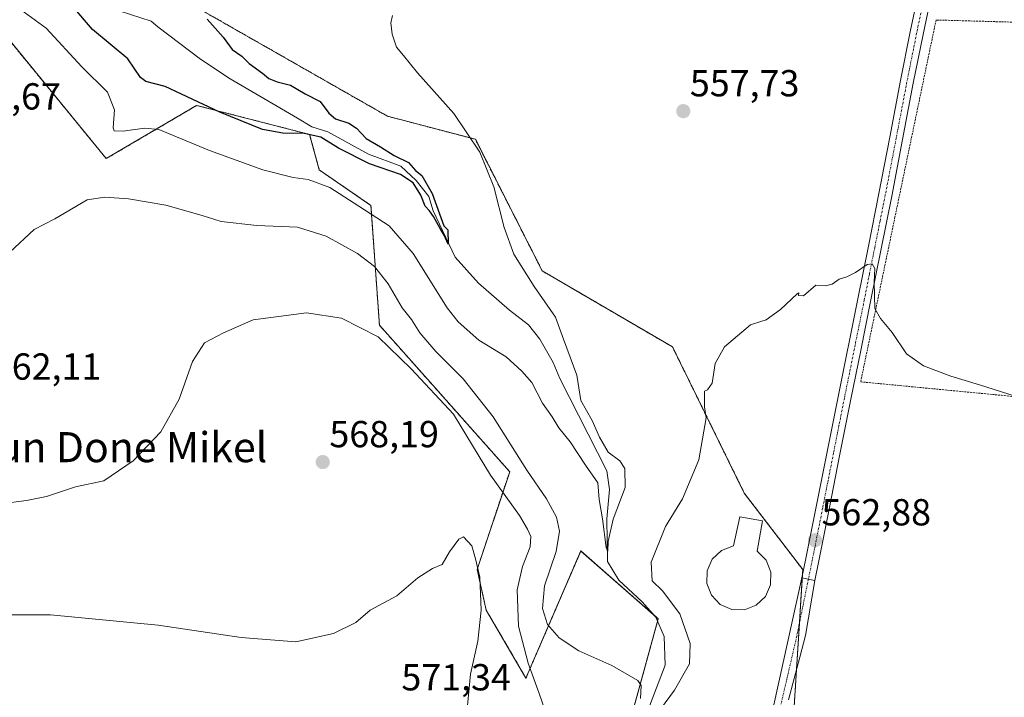
# Model space of a CAD drawing. Units: metres. Extents: x 573128 to 576568, y 4747328 to 4749679.
# Drawn here: x 575418 to 575680, y 4748693 to 4748874 of the extents above; entities that cross this region are included whole.
import ezdxf
from ezdxf.enums import TextEntityAlignment as Align

# ---------------------------------------------------------------- set-up
doc = ezdxf.new("R2010")
doc.units = ezdxf.units.M
doc.header["$MEASUREMENT"] = 0
doc.linetypes.add('TRAZO_Y_PUNTO', pattern=[1, 0.5, -0.25, 0, -0.25])
doc.linetypes.add('TRAZOS', pattern=[0.75, 0.5, -0.25])
for name, color, linetype, lineweight in [('Alambrada', 19, 'TRAZOS', 0), ('Arbolado forestal', 92, 'TRAZOS', 0), ('Arbolado forestal CxS', 92, 'Continuous', 0), ('Carátula', 7, 'Continuous', 5), ('Corriente natural lineal', 142, 'Continuous', 13), ('Curva de nivel maestra', 36, 'Continuous', 30), ('Curva de nivel normal', 36, 'Continuous', 0), ('Depósito genérico', 232, 'Continuous', 0), ('Depósito genérico Cxs', 232, 'Continuous', 0), ('Pista no pavimentada', 254, 'Continuous', 13), ('Pista no pavimentada Cxs', 254, 'Continuous', 0), ('Pista pavimentada', 135, 'Continuous', 13), ('Pista pavimentada Cxs', 135, 'Continuous', 0), ('Pista pavimentada eje', 135, 'TRAZO_Y_PUNTO', 0), ('Prado', 92, 'Continuous', 0), ('Prado CxS', 92, 'Continuous', 0), ('Punto de cota en terreno', 7, 'Continuous', 0), ('Rótulo de punto de cota en terreno', 19, 'Continuous', 0), ('Texto cartográfico', 19, 'Continuous', 0)]:
    doc.layers.add(name, color=color, linetype=linetype, lineweight=lineweight)
doc.styles.add('Arial', font='txt', dxfattribs={"height": 0.2})

# ---------------------------------------------------------------- blocks, each defined once
blk = doc.blocks.new('*U150')
at = {"layer": 'Prado CxS', "color": 92, "linetype": 'Continuous', "lineweight": 0}
for points in [[(575736.47, 4748632.98, 573), (575671.61, 4748637.51, 568.69), (575650.23, 4748538.88, 577.14), (575623.05, 4748506.97, 578.56), (575598.23, 4748509.7, 576.7), (575580.6, 4748516.35, 575.4), (575596.49, 4748553.92, 572.62), (575612.38, 4748601.59, 569.91), (575623.94, 4748681.06, 564.86), (575626.83, 4748727.29, 562.97), (575611.28, 4748747.6, 561.45), (575592.16, 4748786.52, 559.4), (575557.49, 4748806.75, 557.01), (575539.69, 4748841.76, 555.01), (575516.29, 4748847.91, 551.79), (575439.02, 4748891.99, 546.47)], [(575412.24, 4748872.31, 555.52), (575441.43, 4748836.63, 557.87), (575465.5, 4748850.79, 550.25), (575495.57, 4748843.06, 549.91), (575498.15, 4748833.61, 552.8), (575511.9, 4748824.16, 553.44), (575514.14, 4748792.31, 563.81), (575548.82, 4748753.3, 561.94), (575540.15, 4748727.29, 569.78), (575542.59, 4748716.47, 569.28), (575553.15, 4748698.39, 565.48), (575567.75, 4748732.21, 557.27), (575588.37, 4748714.17, 557.34), (575570.43, 4748648.99, 564.57), (575576.27, 4748634.82, 564.43), (575566.15, 4748571.25, 570.74), (575531.48, 4748579.92, 579.88), (575526.47, 4748546.5, 581), (575522.81, 4748526.47, 579.46), (575506.92, 4748519.24, 579.87), (575492.47, 4748529.36, 585.65), (575459.59, 4748520.49, 589.71), (575450.71, 4748506.23, 590.15), (575403.03, 4748487.45, 595.73)]]:
    blk.add_polyline3d(points, dxfattribs=at)
blk = doc.blocks.new('5PATER')
at = {"layer": 'Carátula', "linetype": 'Continuous', "lineweight": 5}
h = blk.add_hatch(color=250, dxfattribs=at)
edge = h.paths.add_edge_path()
edge.add_ellipse((0, 0.01), major_axis=(-1.33, -1.34), ratio=0.999422, start_angle=0, end_angle=360)

msp = doc.modelspace()

# ---------------------------------------------------------------- linework, layer by layer
at = {"layer": 'Alambrada', "color": 19, "linetype": 'TRAZOS', "lineweight": 0}
msp.add_polyline3d([(575764.87, 4748867.76, 555.26), (575764.03, 4748867.84, 555.33), (575720.14, 4748870.96, 555.89), (575690.01, 4748872.74, 556.32), (575662.32, 4748873.52, 556.45), (575651.38, 4748821.11, 559.23), (575642.25, 4748777.23, 560.7), (575679.71, 4748773.64, 560.05), (575715.17, 4748769.86, 559.87), (575754.98, 4748767.26, 560.03)], dxfattribs=at)
at = {"layer": 'Arbolado forestal', "color": 92, "linetype": 'TRAZOS', "lineweight": 0}
for points in [[(575736.47, 4748632.98, 573), (575671.61, 4748637.51, 568.69), (575650.23, 4748538.88, 577.14), (575623.05, 4748506.97, 578.56), (575598.23, 4748509.7, 576.7), (575580.6, 4748516.35, 575.4), (575596.49, 4748553.92, 572.62), (575612.38, 4748601.59, 569.91), (575623.94, 4748681.06, 564.86), (575625.16, 4748700.58, 563.97), (575625.94, 4748713.01, 563.41), (575626.69, 4748725.02, 563.1), (575626.72, 4748725.53, 563.07), (575626.83, 4748727.29, 562.97), (575611.28, 4748747.6, 561.45), (575592.16, 4748786.52, 559.4), (575557.49, 4748806.75, 557.01), (575539.69, 4748841.76, 555.01), (575516.29, 4748847.91, 551.79), (575439.02, 4748891.99, 546.47)], [(575412.24, 4748872.31, 555.52), (575441.43, 4748836.63, 557.87), (575465.5, 4748850.79, 550.25), (575495.57, 4748843.06, 549.91), (575498.15, 4748833.61, 552.8), (575511.9, 4748824.16, 553.44), (575514.14, 4748792.31, 563.81), (575548.82, 4748753.3, 561.94), (575540.15, 4748727.29, 569.78), (575542.59, 4748716.47, 569.28), (575553.15, 4748698.39, 565.48), (575567.75, 4748732.22, 557.27), (575587.13, 4748715.26, 557.17), (575588.37, 4748714.17, 557.34), (575588.18, 4748713.48, 557.36), (575570.43, 4748648.99, 564.57)]]:
    msp.add_polyline3d(points, dxfattribs=at)
at = {"layer": 'Arbolado forestal CxS', "color": 92, "linetype": 'Continuous', "lineweight": 0}
for points in [[(575439.02, 4748891.99, 546.47), (575516.29, 4748847.91, 551.79), (575539.69, 4748841.76, 555.01), (575557.49, 4748806.75, 557.01), (575592.16, 4748786.52, 559.4), (575611.28, 4748747.6, 561.45), (575626.83, 4748727.29, 562.97), (575623.94, 4748681.06, 564.86), (575612.38, 4748601.59, 569.91), (575596.49, 4748553.92, 572.62), (575580.6, 4748516.35, 575.4), (575598.23, 4748509.7, 576.7), (575623.05, 4748506.97, 578.56), (575650.23, 4748538.88, 577.14), (575671.61, 4748637.51, 568.69), (575736.47, 4748632.98, 573)], [(575570.43, 4748648.99, 564.57), (575588.37, 4748714.17, 557.34), (575567.75, 4748732.21, 557.27), (575553.15, 4748698.39, 565.48), (575542.59, 4748716.47, 569.28), (575540.15, 4748727.29, 569.78), (575548.82, 4748753.3, 561.94), (575514.14, 4748792.31, 563.81), (575511.9, 4748824.16, 553.44), (575498.15, 4748833.61, 552.8), (575495.57, 4748843.06, 549.91), (575465.5, 4748850.79, 550.25), (575441.43, 4748836.63, 557.87), (575412.24, 4748872.31, 555.52)]]:
    msp.add_polyline3d(points, dxfattribs=at)
at = {"layer": 'Corriente natural lineal', "color": 142, "linetype": 'Continuous', "lineweight": 13}
msp.add_polyline3d([(575586.04, 4748690.91, 558.12), (575590.17, 4748701.79, 557.57), (575589.94, 4748709.46, 557.43), (575587.69, 4748714.62, 557.29), (575584.12, 4748718.72, 556.82), (575577.9, 4748724.41, 556.23), (575574.85, 4748729.43, 555.93), (575574.72, 4748740.81, 555.28), (575575.38, 4748748.61, 554.24), (575574.72, 4748753.51, 553.89), (575562.15, 4748778.15, 552.9), (575560.44, 4748782.39, 553.11), (575556.84, 4748788.58, 552.25), (575553.86, 4748792.42, 552.27), (575548.78, 4748796.31, 552.35), (575540.52, 4748803.51, 551.52), (575534.28, 4748810.39, 550.83), (575528.46, 4748822.77, 550.09), (575527.3, 4748826.58, 549.77), (575523.91, 4748830.81, 550.12), (575519.89, 4748834.62, 549.81), (575511.21, 4748837.8, 548.89), (575500.41, 4748843.72, 549), (575496.12, 4748845.06, 549.17), (575492.38, 4748847.43, 548.67), (575474.42, 4748857.85, 547.52), (575466.51, 4748863.09, 546.15), (575455.19, 4748871.66, 545.69), (575453.43, 4748873.18, 545.33), (575445.17, 4748875.9, 545.27)], dxfattribs=at)
at = {"layer": 'Curva de nivel maestra', "color": 36, "linetype": 'Continuous', "lineweight": 30}
msp.add_polyline3d([(575468.33, 4748873.72, 550), (575472.58, 4748868.95, 550), (575474.92, 4748865.64, 550), (575477.52, 4748863.87, 550), (575479.44, 4748861.92, 550), (575483, 4748859.38, 550), (575484.7, 4748857.91, 550), (575486.9, 4748857.08, 550), (575490.52, 4748856.19, 550), (575494.38, 4748853.86, 550), (575498.42, 4748851.79, 550), (575500.64, 4748848.68, 550), (575502.48, 4748847.18, 550), (575505.99, 4748846.02, 550), (575508.02, 4748844.72, 550), (575510.64, 4748842.01, 550), (575514.42, 4748839.79, 550), (575518.06, 4748837.44, 550), (575521.89, 4748835.6, 550), (575523.73, 4748833.44, 550), (575525.44, 4748832.16, 550), (575528.15, 4748827.36, 550), (575531.33, 4748818.71, 550), (575532.38, 4748817.71, 550), (575532.47, 4748813.88, 550), (575531.35, 4748816.26, 550), (575530.28, 4748817.99, 550), (575528.55, 4748821.22, 550), (575527.5, 4748822.7, 550), (575526.29, 4748824, 550), (575525.21, 4748826.92, 550), (575523.14, 4748830.19, 550), (575519.73, 4748832.44, 550), (575511.51, 4748835.22, 550), (575503.24, 4748839.4, 550), (575498.54, 4748842.3, 550), (575494.13, 4748843.33, 550), (575488.41, 4748843.37, 550), (575483.04, 4748844.41, 550), (575471.7, 4748848.98, 550), (575457.13, 4748855.83, 550), (575451.97, 4748857.17, 550), (575450.51, 4748858.23, 550), (575447.2, 4748863.16, 550), (575437.76, 4748871.02, 550), (575432.53, 4748877.09, 550)], dxfattribs=at)
at = {"layer": 'Curva de nivel normal', "color": 36, "linetype": 'Continuous', "lineweight": 0}
for points in [[(575517.67, 4748874.7, 555), (575517.22, 4748872.75, 555), (575517.52, 4748869.78, 555), (575518.65, 4748866.32, 555), (575520.56, 4748864.11, 555), (575524.29, 4748859.46, 555), (575533.92, 4748848.67, 555), (575540.87, 4748838.34, 555), (575544.63, 4748829.12, 555), (575547.37, 4748818.28, 555), (575549.96, 4748811.21, 555), (575555.34, 4748802.6, 555), (575561.04, 4748794.47, 555), (575563.18, 4748788.56, 555), (575566.73, 4748779, 555), (575567.74, 4748772.26, 555), (575570.8, 4748766.95, 555), (575572.73, 4748762.48, 555), (575575.03, 4748758.51, 555), (575578.1, 4748756.17, 555), (575579.44, 4748754.17, 555), (575579.56, 4748749.09, 555), (575576.41, 4748740.66, 555), (575575.02, 4748734.78, 555), (575574.99, 4748732.21, 555), (575574.5, 4748733.13, 555), (575573.54, 4748740.8, 555), (575572.68, 4748745.9, 555), (575572.28, 4748750.33, 555), (575569.03, 4748755.09, 555), (575564.9, 4748761.29, 555), (575561.91, 4748764.97, 555), (575560.16, 4748767.88, 555), (575557.53, 4748771.59, 555), (575554.69, 4748777.08, 555), (575552.03, 4748780.09, 555), (575547.87, 4748783.9, 555), (575540.58, 4748788.36, 555), (575535.12, 4748793.17, 555), (575532.18, 4748796.89, 555), (575523.13, 4748811.35, 555), (575516.7, 4748818.74, 555), (575508.7, 4748823.98, 555), (575500.91, 4748828.92, 555), (575495.14, 4748831.04, 555), (575491.15, 4748831.61, 555), (575483.14, 4748833.68, 555), (575468.95, 4748838.81, 555), (575455.39, 4748844.4, 555), (575451.61, 4748844.74, 555), (575445.97, 4748843.94, 555), (575443.55, 4748844.05, 555), (575443.25, 4748844.86, 555), (575443.66, 4748849.62, 555), (575441.81, 4748854.28, 555), (575434.9, 4748861.08, 555), (575425.41, 4748871.31, 555), (575418.59, 4748876.32, 555)], [(575583.61, 4748692.92, 560), (575583.81, 4748696.42, 560), (575582.92, 4748697.74, 560), (575575.98, 4748701.72, 560), (575567.21, 4748705.61, 560), (575561.95, 4748709.12, 560), (575558.89, 4748712.68, 560), (575557.56, 4748716.92, 560), (575558.13, 4748722.97, 560), (575561.17, 4748732.09, 560), (575562.12, 4748737.51, 560), (575561.24, 4748741.22, 560), (575558.66, 4748746.08, 560), (575553.42, 4748753.73, 560), (575544.46, 4748767.91, 560), (575536.44, 4748778.06, 560), (575529.12, 4748785.32, 560), (575524.91, 4748790.3, 560), (575522.7, 4748793.83, 560), (575520.23, 4748796.96, 560), (575516.46, 4748803.32, 560), (575512.86, 4748807.94, 560), (575508.3, 4748811.35, 560), (575499.98, 4748816.02, 560), (575492.33, 4748818.36, 560), (575481.49, 4748818.86, 560), (575472.02, 4748819.92, 560), (575467.01, 4748821.5, 560), (575457.29, 4748824.22, 560), (575447.34, 4748825.92, 560), (575441.1, 4748826.38, 560), (575436.32, 4748825.67, 560), (575427.77, 4748820.64, 560), (575422.26, 4748817.79, 560), (575415.81, 4748811.77, 560)], [(575683.66, 4748773.3, 560), (575673.92, 4748776.42, 560), (575666.29, 4748778.7, 560), (575658.97, 4748781.46, 560), (575654.49, 4748784.72, 560), (575650.66, 4748790.37, 560), (575647.54, 4748794.1, 560), (575646.01, 4748796.74, 560), (575645.8, 4748803.85, 560), (575646.01, 4748807.4, 560), (575645.35, 4748808.59, 560), (575644.02, 4748808.48, 560), (575640.89, 4748806.31, 560), (575638.56, 4748805.14, 560), (575636.56, 4748804.59, 560), (575634.64, 4748803.19, 560), (575632.89, 4748802.78, 560), (575630.31, 4748802.91, 560), (575627.02, 4748800.11, 560), (575625.73, 4748800.16, 560), (575625.8, 4748800.9, 560), (575625.35, 4748800.62, 560), (575620.89, 4748796.51, 560), (575617.09, 4748793.73, 560), (575615.64, 4748793.3, 560), (575612.95, 4748792.42, 560), (575605.99, 4748786.52, 560), (575603.48, 4748782.1, 560), (575602.72, 4748776.88, 560), (575601.44, 4748775.11, 560), (575600.67, 4748774.73, 560), (575600.65, 4748770.57, 560), (575601.08, 4748767.61, 560), (575599.21, 4748756.46, 560), (575594.79, 4748746.05, 560), (575590.28, 4748738.75, 560), (575586.48, 4748729.28, 560), (575586.72, 4748724.3, 560), (575589.51, 4748721.57, 560), (575594.12, 4748715.5, 560), (575596.9, 4748707.63, 560), (575596.7, 4748702.2, 560), (575592.72, 4748695.18, 560), (575588.95, 4748690.15, 560)], [(575413.38, 4748744.8, 565), (575420.24, 4748745.61, 565), (575425.52, 4748746.73, 565), (575433.28, 4748749.32, 565), (575440.75, 4748750.9, 565), (575448.58, 4748756.2, 565), (575455.99, 4748763.94, 565), (575460.87, 4748772.63, 565), (575464.4, 4748782.63, 565), (575467.56, 4748787.63, 565), (575472.66, 4748790.3, 565), (575480.58, 4748793.7, 565), (575494.71, 4748795.56, 565), (575504.08, 4748794.15, 565), (575513.77, 4748789.16, 565), (575522.64, 4748780.7, 565), (575533.91, 4748768.63, 565), (575543.68, 4748752.4, 565), (575551.42, 4748741.66, 565), (575553.53, 4748738.03, 565), (575554.49, 4748736.05, 565), (575554.28, 4748733.32, 565), (575552.24, 4748728.1, 565), (575550.84, 4748721.9, 565), (575551.21, 4748712.23, 565), (575553.75, 4748702.33, 565), (575556.7, 4748694.3, 565), (575558.94, 4748687.6, 565)], [(575537.25, 4748687.38, 570), (575538.39, 4748699.43, 570), (575540.32, 4748708.26, 570), (575541.21, 4748716.45, 570), (575540.84, 4748725.26, 570), (575539.7, 4748730.09, 570), (575538.74, 4748733.63, 570), (575536.54, 4748735.95, 570), (575535.26, 4748735.34, 570), (575532.8, 4748731.96, 570), (575530.82, 4748728.63, 570), (575528.3, 4748727.57, 570), (575524.37, 4748725.07, 570), (575518.76, 4748720.31, 570), (575511.7, 4748716.43, 570), (575507.9, 4748713.21, 570), (575501.91, 4748710.24, 570), (575491.91, 4748708.08, 570), (575477.34, 4748709.18, 570), (575455.28, 4748712.47, 570), (575426.6, 4748715.21, 570), (575406.9, 4748715.19, 570)]]:
    msp.add_polyline3d(points, dxfattribs=at)
at = {"layer": 'Depósito genérico', "color": 232, "linetype": 'Continuous', "lineweight": 0}
msp.add_polyline3d([(575614.46, 4748717.8, 564.78), (575611.31, 4748716.57, 564.79), (575607.94, 4748716.63, 564.87), (575604.85, 4748718, 564.72), (575602.51, 4748720.43, 564.65), (575601.3, 4748723.58, 564.65), (575601.39, 4748726.96, 564.61), (575602.76, 4748730.04, 564.56), (575605.21, 4748732.36, 564.58), (575608.36, 4748733.57, 566.22), (575610.05, 4748741.32, 563.24), (575616.08, 4748740.25, 564.56), (575614.67, 4748732.19, 568.86), (575617.05, 4748729.74, 564.54), (575618.3, 4748726.6, 564.65), (575618.23, 4748723.24, 564.66), (575616.89, 4748720.13, 564.62), (575614.46, 4748717.8, 564.78)], dxfattribs=at)
at = {"layer": 'Depósito genérico Cxs', "color": 232, "linetype": 'Continuous', "lineweight": 0}
msp.add_polyline3d([(575614.46, 4748717.8, 564.78), (575611.31, 4748716.57, 564.79), (575607.94, 4748716.63, 564.87), (575604.85, 4748718, 564.72), (575602.51, 4748720.43, 564.65), (575601.3, 4748723.58, 564.65), (575601.39, 4748726.96, 564.61), (575602.76, 4748730.04, 564.56), (575605.21, 4748732.36, 564.58), (575608.36, 4748733.57, 566.22), (575610.05, 4748741.32, 563.24), (575616.08, 4748740.25, 564.56), (575614.67, 4748732.19, 568.86), (575617.05, 4748729.74, 564.54), (575618.3, 4748726.6, 564.65), (575618.23, 4748723.24, 564.66), (575616.89, 4748720.13, 564.62), (575614.46, 4748717.8, 564.78)], close=True, dxfattribs=at)
at = {"layer": 'Pista no pavimentada', "color": 254, "linetype": 'Continuous', "lineweight": 13}
for points in [[(575619.14, 4748691.25, 564.25), (575626.62, 4748725.04, 563.1)], [(575630.02, 4748724.34, 562.96), (575627.53, 4748709.75, 563.52), (575626.06, 4748704, 563.83), (575624.56, 4748698.29, 564.07), (575623.07, 4748692.61, 564.29)], [(575626.62, 4748725.04, 563.1), (575630.02, 4748724.34, 562.96)]]:
    msp.add_polyline3d(points, dxfattribs=at)
at = {"layer": 'Pista no pavimentada Cxs', "color": 254, "linetype": 'Continuous', "lineweight": 0}
msp.add_polyline3d([(575619.14, 4748691.25, 564.25), (575626.62, 4748725.04, 563.1), (575630.02, 4748724.34, 562.96), (575630.02, 4748724.34, 562.96), (575627.53, 4748709.75, 563.52), (575626.06, 4748704, 563.83), (575624.56, 4748698.29, 564.07), (575623.07, 4748692.61, 564.29)], dxfattribs=at)
at = {"layer": 'Pista pavimentada', "color": 135, "linetype": 'Continuous', "lineweight": 13}
for points in [[(575626.62, 4748725.04, 563.1), (575627.69, 4748730.26, 562.78), (575630.43, 4748743.97, 562.36), (575633.31, 4748758.62, 561.64), (575636.22, 4748773.27, 561.16), (575641.48, 4748799.28, 560.32), (575644.3, 4748813.31, 559.69), (575647.1, 4748827.33, 558.99), (575649.99, 4748842.35, 558.39), (575652.84, 4748857.38, 557.6), (575655.45, 4748870.38, 556.89), (575658.16, 4748883.36, 556.37)], [(575660.44, 4748877.31, 556.56), (575658.85, 4748869.69, 556.76), (575656.25, 4748856.71, 557.49), (575653.4, 4748841.7, 558.27), (575650.51, 4748826.66, 558.77), (575647.7, 4748812.62, 559.64), (575644.89, 4748798.6, 559.97), (575642.25, 4748785.59, 560.49), (575639.62, 4748772.59, 560.91), (575636.72, 4748757.95, 561.7), (575633.83, 4748743.3, 562.2), (575631.09, 4748729.57, 562.69), (575630.02, 4748724.34, 562.96)], [(575626.62, 4748725.04, 563.1), (575630.02, 4748724.34, 562.96)]]:
    msp.add_polyline3d(points, dxfattribs=at)
at = {"layer": 'Pista pavimentada Cxs', "color": 135, "linetype": 'Continuous', "lineweight": 0}
msp.add_polyline3d([(575660.44, 4748877.31, 556.56), (575658.85, 4748869.69, 556.76), (575656.25, 4748856.71, 557.49), (575653.4, 4748841.7, 558.27), (575650.51, 4748826.66, 558.77), (575647.7, 4748812.62, 559.64), (575644.89, 4748798.6, 559.97), (575642.25, 4748785.59, 560.49), (575639.62, 4748772.59, 560.91), (575636.72, 4748757.95, 561.7), (575633.83, 4748743.3, 562.2), (575631.09, 4748729.57, 562.69), (575630.02, 4748724.34, 562.96), (575626.62, 4748725.04, 563.1), (575627.69, 4748730.26, 562.78), (575630.43, 4748743.97, 562.36), (575633.31, 4748758.62, 561.64), (575636.22, 4748773.27, 561.16), (575641.48, 4748799.28, 560.32), (575644.3, 4748813.31, 559.69), (575647.1, 4748827.33, 558.99), (575649.99, 4748842.35, 558.39), (575652.84, 4748857.38, 557.6), (575655.45, 4748870.38, 556.89), (575658.16, 4748883.36, 556.37)], dxfattribs=at)
at = {"layer": 'Pista pavimentada eje', "color": 135, "linetype": 'TRAZO_Y_PUNTO', "lineweight": 0}
for points in [[(575658.94, 4748878.6, 556.54), (575657.15, 4748870.04, 556.9), (575655.85, 4748863.55, 557.3), (575654.55, 4748857.05, 557.55), (575651.7, 4748842.03, 558.41), (575648.81, 4748827, 558.88), (575647.4, 4748819.98, 559.42), (575646, 4748812.97, 559.71), (575644.59, 4748805.95, 559.94), (575643.19, 4748798.94, 560.15), (575641.87, 4748792.44, 560.53), (575637.92, 4748772.93, 561.05), (575636.47, 4748765.61, 561.49), (575635.02, 4748758.29, 561.68), (575633.57, 4748750.96, 561.89), (575632.13, 4748743.64, 562.36), (575629.39, 4748729.92, 562.74), (575628.32, 4748724.69, 563.03)], [(575628.32, 4748724.69, 563.03), (575625.23, 4748709.51, 563.55), (575619.01, 4748682.65, 564.74), (575613.85, 4748657.25, 565.98), (575606.97, 4748619.81, 568.18), (575601.41, 4748592.83, 569.79), (575596.78, 4748572.19, 571.26), (575591.89, 4748557.9, 572.18), (575586.99, 4748544.8, 573.01), (575585.54, 4748542.55, 573.13), (575583.68, 4748539.79, 573.34), (575581.54, 4748536.24, 573.54), (575579.47, 4748532.81, 573.76), (575577.07, 4748529.47, 574.02), (575574.74, 4748526.22, 574.28), (575572.19, 4748523.04, 574.63), (575569.67, 4748519.88, 574.97), (575567.07, 4748516.78, 575.04), (575563.64, 4748512.77, 575.33), (575561.11, 4748509.89, 575.48), (575559.5, 4748508.13, 575.68)]]:
    msp.add_polyline3d(points, dxfattribs=at)
at = {"layer": 'Prado', "color": 92, "linetype": 'Continuous', "lineweight": 0}
for points in [[(575736.47, 4748632.98, 573), (575671.61, 4748637.51, 568.69), (575650.23, 4748538.88, 577.14), (575623.05, 4748506.97, 578.56), (575598.23, 4748509.7, 576.7), (575580.6, 4748516.35, 575.4), (575596.49, 4748553.92, 572.62), (575612.38, 4748601.59, 569.91), (575623.94, 4748681.06, 564.86), (575625.16, 4748700.58, 563.97), (575625.94, 4748713.01, 563.41), (575626.69, 4748725.02, 563.1), (575626.72, 4748725.53, 563.07), (575626.83, 4748727.29, 562.97), (575611.28, 4748747.6, 561.45), (575592.16, 4748786.52, 559.4), (575557.49, 4748806.75, 557.01), (575539.69, 4748841.76, 555.01), (575516.29, 4748847.91, 551.79), (575439.02, 4748891.99, 546.47)], [(575412.24, 4748872.31, 555.52), (575441.43, 4748836.63, 557.87), (575465.5, 4748850.79, 550.25), (575495.57, 4748843.06, 549.91), (575498.15, 4748833.61, 552.8), (575511.9, 4748824.16, 553.44), (575514.14, 4748792.31, 563.81), (575548.82, 4748753.3, 561.94), (575540.15, 4748727.29, 569.78), (575542.59, 4748716.47, 569.28), (575553.15, 4748698.39, 565.48), (575567.75, 4748732.22, 557.27), (575587.13, 4748715.26, 557.17), (575588.37, 4748714.17, 557.34), (575588.18, 4748713.48, 557.36), (575570.43, 4748648.99, 564.57)]]:
    msp.add_polyline3d(points, dxfattribs=at)

# ---------------------------------------------------------------- block references
at = {"layer": 'Prado CxS', "color": 92, "linetype": 'Continuous', "lineweight": 0}
msp.add_blockref('*U150', (0, 0), dxfattribs=at)
at = {"layer": 'Punto de cota en terreno', "linetype": 'Continuous', "lineweight": 0}
for p in [(575595.03, 4748849.25, 557.73), (575499.07, 4748755.87, 568.19), (575630.07, 4748735.08, 562.88)]:
    msp.add_blockref('5PATER', p, dxfattribs=at)

# ---------------------------------------------------------------- texts
at = {"layer": 'Rótulo de punto de cota en terreno', "color": 19, "linetype": 'Continuous', "lineweight": 0, "style": 'Arial'}
for s, p in [('557,73', (575596.79, 4748851.01)), ('557,67', (575400.2, 4748847.5)), ('562,11', (575410.98, 4748775.61)), ('568,19', (575500.83, 4748757.63)), ('562,88', (575631.83, 4748736.84)), ('571,34', (575519.99, 4748692.93))]:
    msp.add_text(s, height=7, dxfattribs=at).set_placement(p, align=Align.BOTTOM_LEFT)
at = {"layer": 'Texto cartográfico', "color": 19, "linetype": 'Continuous', "lineweight": 0, "style": 'Arial'}
msp.add_text('Jaun Done Mikel', height=8, dxfattribs=at).set_placement((575442.3, 4748759.85), align=Align.MIDDLE_CENTER)

doc.saveas('drawing.dxf')
